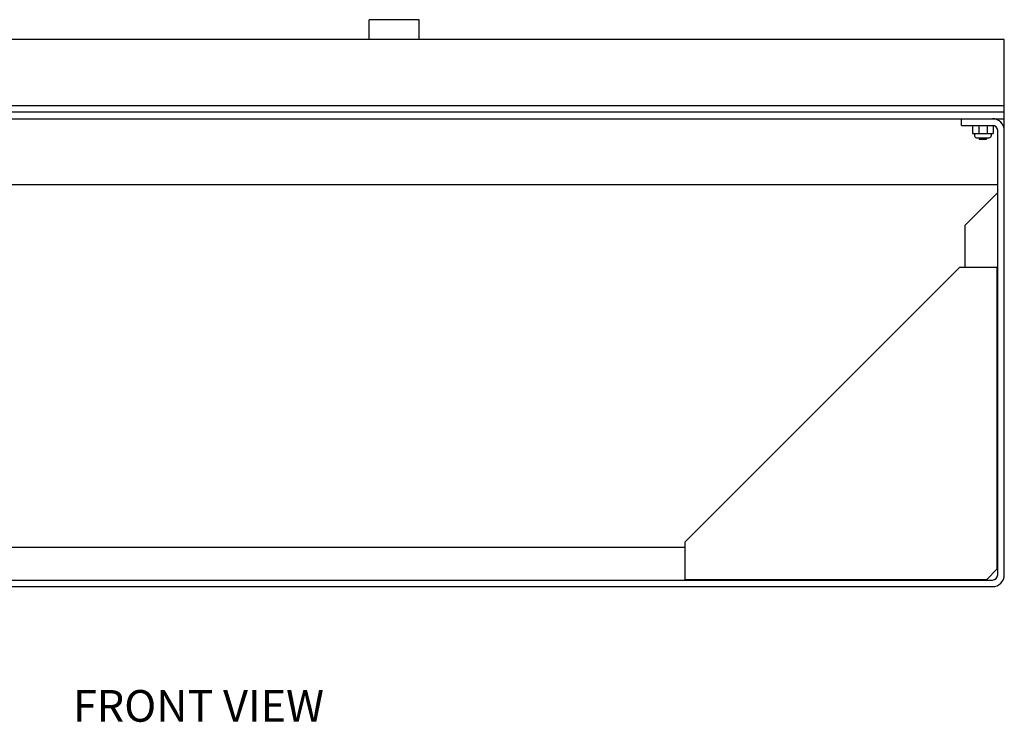
# Model space of a CAD drawing. Units: inches. Extents: x 0 to 99, y 0 to 67.9.
# Drawn here: x 31.2 to 49.9, y 39.1 to 52.4 of the extents above; entities that cross this region are included whole.
import ezdxf
from ezdxf.enums import TextEntityAlignment as Align

# ---------------------------------------------------------------- set-up
doc = ezdxf.new("R2010")
doc.units = ezdxf.units.IN
doc.header["$LTSCALE"] = 2
doc.header["$MEASUREMENT"] = 0
doc.layers.add('LINE', color=2, linetype='Continuous')
doc.layers.add('TEXT', color=4, linetype='Continuous')
doc.styles.add('ROMANS', font='romans.shx')

msp = doc.modelspace()

# ---------------------------------------------------------------- linework, layer by layer
at = {"layer": 'LINE'}
for p, q in [((38.8108, 52.4041), (37.8659, 52.4041)), ((37.8659, 52.0292), (37.8659, 52.4041)), ((38.8108, 52.0292), (38.8108, 52.4041)), ((49.8935, 52.0292), (22.112, 52.0292)), ((49.8935, 50.6541), (49.8935, 52.0292)), ((22.112, 50.7792), (49.8935, 50.7792)), ((49.8935, 50.6541), (22.112, 50.6541)), ((49.7675, 50.6541), (22.112, 50.6541)), ((49.8935, 50.3039), (49.8935, 50.6541)), ((22.112, 50.5289), (49.8935, 50.5289)), ((49.0825, 50.5289), (49.6685, 50.5289)), ((49.0825, 50.4039), (49.0825, 50.5289)), ((49.0825, 50.4039), (49.6685, 50.4039)), ((49.2911, 50.4025), (49.2911, 50.2464)), ((49.4092, 50.4039), (49.4092, 50.2464)), ((49.5667, 50.4039), (49.5667, 50.2464)), ((49.6848, 50.4039), (49.6848, 50.2464)), ((49.2911, 50.2464), (49.6848, 50.2464)), ((49.3305, 50.2464), (49.3305, 50.207)), ((49.3699, 50.1676), (49.6061, 50.1676)), ((49.4191, 50.1676), (49.4191, 50.1422)), ((49.5569, 50.1676), (49.5569, 50.1422)), ((49.6455, 50.2464), (49.6455, 50.207)), ((49.7685, 41.8956), (49.7685, 50.3039)), ((49.8935, 41.8956), (49.8935, 50.3039)), ((49.4191, 50.1422), (49.5569, 50.1422)), ((49.7675, 49.2789), (19.3108, 49.2789)), ((49.7685, 49.1312), (49.1455, 48.5082)), ((49.1455, 48.5082), (49.1455, 47.7131)), ((43.851, 42.5163), (49.0478, 47.7131)), ((49.7565, 47.7131), (49.0478, 47.7131)), ((49.7565, 42.0044), (49.7565, 47.7131)), ((25.2273, 42.4186), (43.851, 42.4186)), ((43.851, 41.8076), (43.851, 42.5163)), ((49.7565, 42.0044), (49.5596, 41.8076)), ((19.4098, 41.7956), (49.6685, 41.7956)), ((43.851, 41.8076), (49.5596, 41.8076)), ((19.4098, 41.6706), (49.6685, 41.6706)), ((40.5345, 41.6706), (49.6685, 41.6706))]:
    msp.add_line(p, q, dxfattribs=at)
for centre, radius, start, end in [((49.6685, 50.3039), 0.225, 0, 90), ((49.6685, 50.3039), 0.1, 0, 90), ((49.3699, 50.207), 0.0394, 180, 270), ((49.6061, 50.207), 0.0394, 270, 0), ((49.6685, 41.8956), 0.225, 270, 0), ((49.6685, 41.8956), 0.1, 270, 0)]:
    msp.add_arc(centre, radius, start, end, dxfattribs=at)

# ---------------------------------------------------------------- texts
at = {"layer": 'TEXT', "style": 'ROMANS'}
msp.add_text('%%UFRONT VIEW', height=0.6, dxfattribs=at).set_placement((34.6299, 39.1125), align=Align.CENTER)

doc.saveas('drawing.dxf')
